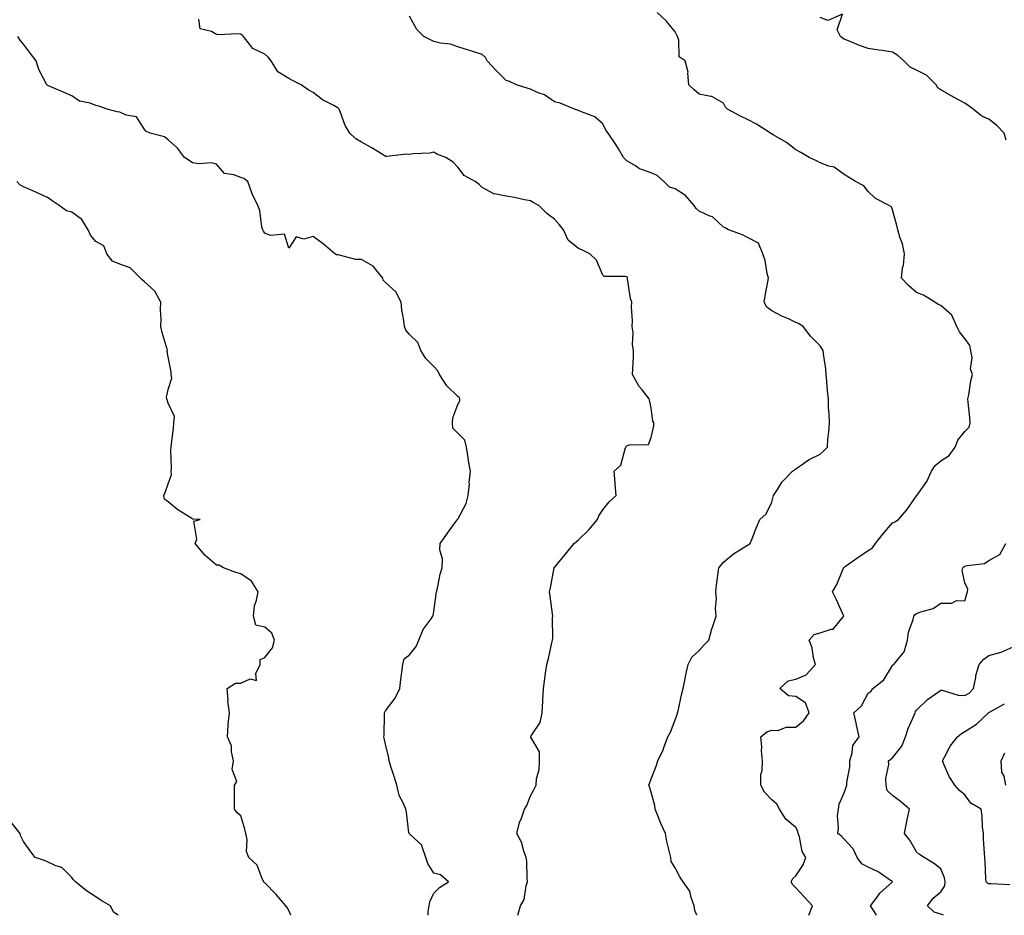
# Model space of a CAD drawing. Units: inches. Extents: x 1031843 to 1034483, y 7226618 to 7229258.
# Drawn here: x 1033587 to 1033994, y 7226618 to 7226989 of the extents above; entities that cross this region are included whole.
import ezdxf

# ---------------------------------------------------------------- set-up
doc = ezdxf.new("R2010")
doc.units = ezdxf.units.IN
doc.header["$MEASUREMENT"] = 0
doc.layers.add('Contour_10317226', color=7, linetype='Continuous', true_color=0xc97fe2)

msp = doc.modelspace()

# ---------------------------------------------------------------- linework, layer by layer
at = {"layer": 'Contour_10317226'}
for points in [[(1033867.06, 7226618, 2826), (1033866.17, 7226620.05, 2826), (1033865.96, 7226621.92, 2826), (1033864.63, 7226625.34, 2826), (1033864.07, 7226627.94, 2826), (1033861.39, 7226631.92, 2826), (1033860.02, 7226633.89, 2826), (1033858.05, 7226637.66, 2826), (1033856.43, 7226640.3, 2826), (1033856.25, 7226641.92, 2826), (1033855.76, 7226644.21, 2826), (1033854.65, 7226648.52, 2826), (1033854.01, 7226651.92, 2826), (1033852.09, 7226655.96, 2826), (1033851.02, 7226658.95, 2826), (1033849.81, 7226661.92, 2826), (1033849.63, 7226663.5, 2826), (1033848.05, 7226668.99, 2826), (1033847.39, 7226671.26, 2826), (1033847.15, 7226671.92, 2826), (1033847.37, 7226672.6, 2826), (1033848.05, 7226674.46, 2826), (1033850.14, 7226679.83, 2826), (1033850.9, 7226681.92, 2826), (1033853.19, 7226686.78, 2826), (1033853.28, 7226687.15, 2826), (1033854.98, 7226691.92, 2826), (1033856.06, 7226693.91, 2826), (1033858.05, 7226699.01, 2826), (1033858.83, 7226701.14, 2826), (1033859.07, 7226701.92, 2826), (1033859.36, 7226703.23, 2826), (1033860.69, 7226709.28, 2826), (1033861.33, 7226711.92, 2826), (1033862.19, 7226716.06, 2826), (1033862.42, 7226717.55, 2826), (1033863.44, 7226721.92, 2826), (1033865.02, 7226724.95, 2826), (1033868.05, 7226727.62, 2826), (1033870.02, 7226729.95, 2826), (1033871.98, 7226731.92, 2826), (1033873.26, 7226736.71, 2826), (1033873.52, 7226737.39, 2826), (1033875, 7226741.92, 2826), (1033874.75, 7226745.22, 2826), (1033875.2, 7226749.07, 2826), (1033874.87, 7226751.92, 2826), (1033875.2, 7226754.77, 2826), (1033875.9, 7226759.77, 2826), (1033876.17, 7226761.92, 2826), (1033877.03, 7226762.94, 2826), (1033878.05, 7226764.24, 2826), (1033882.25, 7226767.72, 2826), (1033886.27, 7226770.14, 2826), (1033888.05, 7226771.3, 2826), (1033888.42, 7226771.55, 2826), (1033889.07, 7226771.92, 2826), (1033889.75, 7226773.62, 2826), (1033891.6, 7226778.37, 2826), (1033893.17, 7226781.92, 2826), (1033895.69, 7226784.28, 2826), (1033898.05, 7226789.11, 2826), (1033898.67, 7226791.3, 2826), (1033898.85, 7226791.92, 2826), (1033900.47, 7226794.34, 2826), (1033902.42, 7226797.55, 2826), (1033906.7, 7226801.92, 2826), (1033907.52, 7226802.45, 2826), (1033908.05, 7226802.96, 2826), (1033911.21, 7226805.08, 2826), (1033913.34, 7226806.63, 2826), (1033918.05, 7226808.93, 2826), (1033919.67, 7226810.3, 2826), (1033921.12, 7226811.92, 2826), (1033921.31, 7226815.18, 2826), (1033921.76, 7226818.21, 2826), (1033921.94, 7226821.92, 2826), (1033921.88, 7226825.75, 2826), (1033921.59, 7226828.38, 2826), (1033921.53, 7226831.92, 2826), (1033921.21, 7226835.08, 2826), (1033920.92, 7226839.05, 2826), (1033920.65, 7226841.92, 2826), (1033920.49, 7226844.36, 2826), (1033919.46, 7226850.51, 2826), (1033919.34, 7226851.92, 2826), (1033918.85, 7226852.72, 2826), (1033918.05, 7226853.8, 2826), (1033914.05, 7226857.92, 2826), (1033911.08, 7226861.92, 2826), (1033909.18, 7226863.05, 2826), (1033908.05, 7226863.58, 2826), (1033905, 7226864.97, 2826), (1033902.25, 7226866.12, 2826), (1033898.05, 7226868.35, 2826), (1033896, 7226869.87, 2826), (1033894.98, 7226871.92, 2826), (1033895.37, 7226874.6, 2826), (1033896.45, 7226880.32, 2826), (1033896.68, 7226881.92, 2826), (1033896.21, 7226883.76, 2826), (1033895.28, 7226889.15, 2826), (1033894.36, 7226891.92, 2826), (1033892.52, 7226896.39, 2826), (1033888.05, 7226898.68, 2826), (1033886, 7226899.87, 2826), (1033880.18, 7226901.92, 2826), (1033878.79, 7226902.66, 2826), (1033878.05, 7226902.99, 2826), (1033873.46, 7226907.33, 2826), (1033872.35, 7226907.62, 2826), (1033868.05, 7226909.56, 2826), (1033866.8, 7226910.67, 2826), (1033865.94, 7226911.92, 2826), (1033862.27, 7226916.14, 2826), (1033858.05, 7226918.83, 2826), (1033855.75, 7226919.62, 2826), (1033853.38, 7226921.92, 2826), (1033850.55, 7226924.42, 2826), (1033848.05, 7226925.47, 2826), (1033843.32, 7226927.19, 2826), (1033841.62, 7226928.35, 2826), (1033838.05, 7226930.44, 2826), (1033837.31, 7226931.18, 2826), (1033836.66, 7226931.92, 2826), (1033834.51, 7226935.46, 2826), (1033833.42, 7226937.29, 2826), (1033830.32, 7226941.92, 2826), (1033829.32, 7226943.19, 2826), (1033828.05, 7226945.75, 2826), (1033824.81, 7226948.68, 2826), (1033819.2, 7226950.77, 2826), (1033818.05, 7226951.35, 2826), (1033817.62, 7226951.49, 2826), (1033816.41, 7226951.92, 2826), (1033810.43, 7226954.3, 2826), (1033808.05, 7226954.97, 2826), (1033803.87, 7226957.74, 2826), (1033801.31, 7226958.66, 2826), (1033798.05, 7226960.16, 2826), (1033796.76, 7226960.63, 2826), (1033792.35, 7226961.92, 2826), (1033789.48, 7226963.35, 2826), (1033788.05, 7226963.76, 2826), (1033783.95, 7226967.82, 2826), (1033780.2, 7226971.92, 2826), (1033779.46, 7226973.33, 2826), (1033778.05, 7226974.56, 2826), (1033774.2, 7226975.77, 2826), (1033772.44, 7226976.31, 2826), (1033768.05, 7226977.66, 2826), (1033764.94, 7226978.81, 2826), (1033760.8, 7226979.17, 2826), (1033758.05, 7226979.83, 2826), (1033756.7, 7226980.57, 2826), (1033753.99, 7226981.92, 2826), (1033751.04, 7226984.91, 2826), (1033748.05, 7226990.44, 2826)], [(1033913.4, 7226618, 2825), (1033914.98, 7226621.92, 2825), (1033911.6, 7226625.47, 2825), (1033908.05, 7226629.42, 2825), (1033906.76, 7226630.63, 2825), (1033906.17, 7226631.92, 2825), (1033906.76, 7226633.21, 2825), (1033908.05, 7226634.38, 2825), (1033911.1, 7226638.87, 2825), (1033912.15, 7226641.92, 2825), (1033910.61, 7226644.48, 2825), (1033909.53, 7226650.44, 2825), (1033909.01, 7226651.92, 2825), (1033908.91, 7226652.78, 2825), (1033908.05, 7226654.4, 2825), (1033903.93, 7226657.8, 2825), (1033901.25, 7226661.92, 2825), (1033900.22, 7226664.09, 2825), (1033898.05, 7226665.88, 2825), (1033895.1, 7226668.97, 2825), (1033893.54, 7226671.92, 2825), (1033893.6, 7226676.37, 2825), (1033894.1, 7226677.97, 2825), (1033894.2, 7226681.92, 2825), (1033893.87, 7226686.1, 2825), (1033893.91, 7226687.78, 2825), (1033893.5, 7226691.92, 2825), (1033895.98, 7226693.99, 2825), (1033898.05, 7226694.69, 2825), (1033900.71, 7226694.58, 2825), (1033903.99, 7226695.98, 2825), (1033908.05, 7226695.9, 2825), (1033911.31, 7226698.66, 2825), (1033913.56, 7226701.92, 2825), (1033912.09, 7226705.96, 2825), (1033908.05, 7226708.62, 2825), (1033904.96, 7226708.83, 2825), (1033901.41, 7226711.92, 2825), (1033904.89, 7226715.08, 2825), (1033908.05, 7226715.81, 2825), (1033912.31, 7226717.66, 2825), (1033916.14, 7226721.92, 2825), (1033915.37, 7226724.6, 2825), (1033914.87, 7226728.74, 2825), (1033913.5, 7226731.92, 2825), (1033915.67, 7226734.3, 2825), (1033918.05, 7226735.05, 2825), (1033922.66, 7226736.53, 2825), (1033923.52, 7226736.45, 2825), (1033927.05, 7226740.92, 2825), (1033927.95, 7226741.92, 2825), (1033927.85, 7226742.12, 2825), (1033924.83, 7226748.7, 2825), (1033923.19, 7226751.92, 2825), (1033924.96, 7226755.01, 2825), (1033927.64, 7226761.51, 2825), (1033927.84, 7226761.92, 2825), (1033927.93, 7226762.04, 2825), (1033928.05, 7226762.1, 2825), (1033928.67, 7226762.55, 2825), (1033933.77, 7226766.2, 2825), (1033938.05, 7226769.11, 2825), (1033939.77, 7226770.2, 2825), (1033941, 7226771.92, 2825), (1033944.12, 7226775.85, 2825), (1033948.05, 7226780.51, 2825), (1033949.01, 7226780.96, 2825), (1033950.59, 7226781.92, 2825), (1033954.05, 7226785.92, 2825), (1033958.05, 7226791.74, 2825), (1033958.13, 7226791.84, 2825), (1033958.21, 7226791.92, 2825), (1033958.52, 7226792.39, 2825), (1033962.37, 7226797.6, 2825), (1033964.24, 7226801.92, 2825), (1033965.73, 7226804.24, 2825), (1033968.05, 7226806.16, 2825), (1033971.59, 7226808.38, 2825), (1033974.03, 7226811.92, 2825), (1033975.2, 7226814.77, 2825), (1033978.05, 7226818.38, 2825), (1033979.81, 7226820.16, 2825), (1033980.24, 7226821.92, 2825), (1033980.12, 7226823.99, 2825), (1033979.44, 7226830.53, 2825), (1033979.34, 7226831.92, 2825), (1033979.67, 7226833.54, 2825), (1033980.57, 7226839.4, 2825), (1033981.16, 7226841.92, 2825), (1033980.41, 7226844.28, 2825), (1033981.04, 7226848.93, 2825), (1033980.59, 7226851.92, 2825), (1033980.16, 7226854.03, 2825), (1033978.05, 7226856.88, 2825), (1033975.82, 7226859.69, 2825), (1033974.79, 7226861.92, 2825), (1033972.72, 7226866.59, 2825), (1033968.05, 7226870.51, 2825), (1033967.05, 7226870.92, 2825), (1033965.63, 7226871.92, 2825), (1033960.9, 7226874.77, 2825), (1033958.05, 7226875.96, 2825), (1033954.85, 7226878.72, 2825), (1033951.82, 7226881.92, 2825), (1033952.29, 7226886.16, 2825), (1033952.68, 7226887.29, 2825), (1033952.99, 7226891.92, 2825), (1033952.27, 7226896.14, 2825), (1033951.12, 7226898.85, 2825), (1033950.3, 7226901.92, 2825), (1033949.87, 7226903.74, 2825), (1033948.05, 7226910.16, 2825), (1033947.6, 7226911.47, 2825), (1033946.64, 7226911.92, 2825), (1033941.02, 7226914.89, 2825), (1033938.05, 7226917.78, 2825), (1033936.19, 7226920.06, 2825), (1033932.72, 7226921.92, 2825), (1033929.87, 7226923.74, 2825), (1033928.05, 7226924.79, 2825), (1033923.91, 7226927.78, 2825), (1033921.7, 7226928.27, 2825), (1033918.05, 7226929.71, 2825), (1033916.55, 7226930.42, 2825), (1033913.62, 7226931.92, 2825), (1033910.12, 7226933.99, 2825), (1033908.05, 7226935.06, 2825), (1033904.2, 7226938.07, 2825), (1033898.69, 7226941.28, 2825), (1033898.05, 7226941.67, 2825), (1033897.85, 7226941.72, 2825), (1033897.5, 7226941.92, 2825), (1033891.78, 7226945.65, 2825), (1033888.05, 7226947.64, 2825), (1033885.12, 7226948.99, 2825), (1033879.71, 7226951.92, 2825), (1033878.83, 7226952.7, 2825), (1033878.05, 7226954.34, 2825), (1033873.28, 7226957.15, 2825), (1033872.87, 7226957.1, 2825), (1033868.05, 7226958.15, 2825), (1033865.96, 7226959.83, 2825), (1033863.73, 7226961.92, 2825), (1033863.25, 7226966.72, 2825), (1033863.38, 7226967.25, 2825), (1033862.23, 7226971.92, 2825), (1033859.65, 7226973.52, 2825), (1033859.55, 7226980.42, 2825), (1033858.97, 7226981.92, 2825), (1033858.71, 7226982.58, 2825), (1033858.05, 7226983.93, 2825), (1033854.42, 7226988.29, 2825), (1033850.65, 7226991.92, 2825)], [(1033995.18, 7226939.05, 2824), (1033994.34, 7226941.92, 2824), (1033991.25, 7226945.12, 2824), (1033988.05, 7226947.76, 2824), (1033985.12, 7226948.99, 2824), (1033981.51, 7226951.92, 2824), (1033979.48, 7226953.35, 2824), (1033978.05, 7226954.32, 2824), (1033973.13, 7226957, 2824), (1033972.72, 7226957.25, 2824), (1033968.05, 7226959.89, 2824), (1033966.88, 7226960.75, 2824), (1033966.12, 7226961.92, 2824), (1033962.13, 7226966, 2824), (1033958.05, 7226968.07, 2824), (1033955.39, 7226969.26, 2824), (1033952.72, 7226971.92, 2824), (1033950.26, 7226974.13, 2824), (1033948.05, 7226975.44, 2824), (1033943.85, 7226976.12, 2824), (1033942.42, 7226976.3, 2824), (1033938.05, 7226977.06, 2824), (1033934.38, 7226978.25, 2824), (1033929.81, 7226980.16, 2824), (1033928.05, 7226980.83, 2824), (1033927.35, 7226981.22, 2824), (1033926.53, 7226981.92, 2824), (1033925.2, 7226984.77, 2824), (1033927.41, 7226991.28, 2824), (1033921.35, 7226988.62, 2824), (1033918.05, 7226989.83, 2824)], [(1033792.82, 7226618, 2827), (1033793.91, 7226621.92, 2827), (1033795.45, 7226624.52, 2827), (1033796.27, 7226630.14, 2827), (1033796.86, 7226631.92, 2827), (1033796.7, 7226633.27, 2827), (1033796.6, 7226640.47, 2827), (1033796.39, 7226641.92, 2827), (1033795.39, 7226644.58, 2827), (1033794.36, 7226648.23, 2827), (1033792.44, 7226651.92, 2827), (1033793.56, 7226656.41, 2827), (1033794.34, 7226658.21, 2827), (1033795.61, 7226661.92, 2827), (1033796.53, 7226663.44, 2827), (1033798.05, 7226667.43, 2827), (1033799.69, 7226670.28, 2827), (1033800.41, 7226671.92, 2827), (1033800.61, 7226674.48, 2827), (1033801.64, 7226678.33, 2827), (1033801.82, 7226681.92, 2827), (1033801.84, 7226685.71, 2827), (1033798.25, 7226691.72, 2827), (1033798.26, 7226691.92, 2827), (1033798.42, 7226692.29, 2827), (1033802.13, 7226697.84, 2827), (1033802.89, 7226701.92, 2827), (1033803.26, 7226706.71, 2827), (1033803.25, 7226707.12, 2827), (1033803.54, 7226711.92, 2827), (1033803.99, 7226715.98, 2827), (1033804.4, 7226718.27, 2827), (1033804.87, 7226721.92, 2827), (1033805.59, 7226724.38, 2827), (1033806.98, 7226730.85, 2827), (1033807.25, 7226731.92, 2827), (1033807.31, 7226732.66, 2827), (1033807.27, 7226741.14, 2827), (1033807.33, 7226741.92, 2827), (1033807.17, 7226742.8, 2827), (1033806.31, 7226750.18, 2827), (1033805.96, 7226751.92, 2827), (1033806.41, 7226753.56, 2827), (1033807.97, 7226761.84, 2827), (1033807.99, 7226761.92, 2827), (1033807.99, 7226761.98, 2827), (1033808.05, 7226762.04, 2827), (1033812.5, 7226767.47, 2827), (1033816.19, 7226771.92, 2827), (1033817.13, 7226772.84, 2827), (1033818.05, 7226773.52, 2827), (1033822.31, 7226777.66, 2827), (1033825.88, 7226781.92, 2827), (1033826.49, 7226783.48, 2827), (1033828.05, 7226785.88, 2827), (1033830.71, 7226789.26, 2827), (1033833.6, 7226791.92, 2827), (1033833.23, 7226796.74, 2827), (1033833.25, 7226797.12, 2827), (1033832.76, 7226801.92, 2827), (1033835.57, 7226804.4, 2827), (1033837.27, 7226811.14, 2827), (1033837.64, 7226811.92, 2827), (1033837.76, 7226812.21, 2827), (1033838.05, 7226812.49, 2827), (1033839.03, 7226812.9, 2827), (1033846.94, 7226813.03, 2827), (1033848.05, 7226815.83, 2827), (1033849.2, 7226820.77, 2827), (1033849.22, 7226821.92, 2827), (1033848.79, 7226822.66, 2827), (1033848.05, 7226828.13, 2827), (1033847.41, 7226831.28, 2827), (1033847.23, 7226831.92, 2827), (1033844.38, 7226835.59, 2827), (1033843.19, 7226837.06, 2827), (1033840.35, 7226841.92, 2827), (1033840.45, 7226844.32, 2827), (1033840.73, 7226849.24, 2827), (1033840.84, 7226851.92, 2827), (1033840.34, 7226854.21, 2827), (1033840.61, 7226859.36, 2827), (1033840.24, 7226861.92, 2827), (1033840.35, 7226864.22, 2827), (1033839.92, 7226870.05, 2827), (1033840.04, 7226871.92, 2827), (1033839.59, 7226873.46, 2827), (1033838.36, 7226881.61, 2827), (1033838.28, 7226881.92, 2827), (1033838.25, 7226882.12, 2827), (1033838.05, 7226882.39, 2827), (1033837.37, 7226882.6, 2827), (1033828.69, 7226882.56, 2827), (1033828.05, 7226883.15, 2827), (1033825.47, 7226889.34, 2827), (1033822.76, 7226891.92, 2827), (1033819.61, 7226893.48, 2827), (1033818.05, 7226894.11, 2827), (1033813.69, 7226897.56, 2827), (1033811.74, 7226901.92, 2827), (1033810.1, 7226903.97, 2827), (1033808.05, 7226906.28, 2827), (1033804.85, 7226908.72, 2827), (1033801.57, 7226911.92, 2827), (1033799.28, 7226913.15, 2827), (1033798.05, 7226913.87, 2827), (1033795.65, 7226914.32, 2827), (1033791.47, 7226915.34, 2827), (1033788.05, 7226915.88, 2827), (1033783.17, 7226916.8, 2827), (1033782.87, 7226916.74, 2827), (1033778.05, 7226919.44, 2827), (1033776.82, 7226920.69, 2827), (1033775.14, 7226921.92, 2827), (1033770.57, 7226924.44, 2827), (1033768.05, 7226927.78, 2827), (1033766.08, 7226929.95, 2827), (1033763.03, 7226931.92, 2827), (1033759.3, 7226933.17, 2827), (1033758.05, 7226934.07, 2827), (1033756.39, 7226933.58, 2827), (1033749.55, 7226933.42, 2827), (1033748.05, 7226933.13, 2827), (1033746.7, 7226933.27, 2827), (1033738.4, 7226932.27, 2827), (1033738.05, 7226932.33, 2827), (1033737.03, 7226932.94, 2827), (1033732.09, 7226935.96, 2827), (1033728.05, 7226938.19, 2827), (1033725.78, 7226939.65, 2827), (1033723.23, 7226941.92, 2827), (1033721.29, 7226945.16, 2827), (1033719.44, 7226950.53, 2827), (1033718.83, 7226951.92, 2827), (1033718.44, 7226952.31, 2827), (1033718.05, 7226952.55, 2827), (1033716.59, 7226953.38, 2827), (1033711.9, 7226955.77, 2827), (1033708.05, 7226958.72, 2827), (1033705.98, 7226959.85, 2827), (1033703.15, 7226961.92, 2827), (1033699.73, 7226963.6, 2827), (1033698.05, 7226964.63, 2827), (1033693.48, 7226967.35, 2827), (1033690.65, 7226971.92, 2827), (1033689.5, 7226973.37, 2827), (1033688.05, 7226974.65, 2827), (1033683.07, 7226976.94, 2827), (1033679.28, 7226981.92, 2827), (1033678.69, 7226982.56, 2827), (1033678.05, 7226982.92, 2827), (1033676.86, 7226983.11, 2827), (1033668.75, 7226982.62, 2827), (1033668.05, 7226982.82, 2827), (1033665.9, 7226984.07, 2827), (1033661.21, 7226985.08, 2827), (1033660.76, 7226989.21, 2827)], [(1033755.77, 7226618, 2828), (1033755.78, 7226619.65, 2828), (1033756.08, 7226621.92, 2828), (1033756.39, 7226623.58, 2828), (1033758.05, 7226627.23, 2828), (1033760.39, 7226629.58, 2828), (1033764.1, 7226631.92, 2828), (1033760.86, 7226634.73, 2828), (1033758.05, 7226635.51, 2828), (1033755.59, 7226639.46, 2828), (1033754.71, 7226641.92, 2828), (1033753.13, 7226646.84, 2828), (1033753.13, 7226647, 2828), (1033751.66, 7226648.31, 2828), (1033748.05, 7226651.74, 2828), (1033747.95, 7226651.82, 2828), (1033747.84, 7226651.92, 2828), (1033747.78, 7226652.19, 2828), (1033746.8, 7226660.67, 2828), (1033746.41, 7226661.92, 2828), (1033745.34, 7226664.63, 2828), (1033743.71, 7226667.58, 2828), (1033742.7, 7226671.92, 2828), (1033741.57, 7226675.44, 2828), (1033740.28, 7226679.69, 2828), (1033739.57, 7226681.92, 2828), (1033739.4, 7226683.27, 2828), (1033738.05, 7226688.85, 2828), (1033737.48, 7226691.35, 2828), (1033737.31, 7226691.92, 2828), (1033737.52, 7226692.45, 2828), (1033737.6, 7226701.47, 2828), (1033737.7, 7226701.92, 2828), (1033737.8, 7226702.17, 2828), (1033738.05, 7226702.66, 2828), (1033742.11, 7226707.86, 2828), (1033743.93, 7226711.92, 2828), (1033744.34, 7226715.63, 2828), (1033744.87, 7226718.74, 2828), (1033745.28, 7226721.92, 2828), (1033745.8, 7226724.17, 2828), (1033748.05, 7226725.81, 2828), (1033750.71, 7226729.26, 2828), (1033751.86, 7226731.92, 2828), (1033753.62, 7226736.35, 2828), (1033756.9, 7226740.77, 2828), (1033757.66, 7226741.92, 2828), (1033757.8, 7226742.17, 2828), (1033758.05, 7226743.78, 2828), (1033759.03, 7226750.94, 2828), (1033759.14, 7226751.92, 2828), (1033759.57, 7226753.44, 2828), (1033760.65, 7226759.32, 2828), (1033761.57, 7226761.92, 2828), (1033761.7, 7226765.57, 2828), (1033760.55, 7226769.42, 2828), (1033760.76, 7226771.92, 2828), (1033763.75, 7226776.22, 2828), (1033767.31, 7226781.18, 2828), (1033767.84, 7226781.92, 2828), (1033767.93, 7226782.04, 2828), (1033768.05, 7226782.1, 2828), (1033771.47, 7226788.5, 2828), (1033772.35, 7226791.92, 2828), (1033772.78, 7226796.65, 2828), (1033772.76, 7226797.21, 2828), (1033773.3, 7226801.92, 2828), (1033772.41, 7226806.28, 2828), (1033772.33, 7226807.64, 2828), (1033771.64, 7226811.92, 2828), (1033770.9, 7226814.77, 2828), (1033768.05, 7226817.72, 2828), (1033765.9, 7226819.77, 2828), (1033765.82, 7226821.92, 2828), (1033765.96, 7226824.01, 2828), (1033768.05, 7226829.6, 2828), (1033768.83, 7226831.14, 2828), (1033768.79, 7226831.92, 2828), (1033768.54, 7226832.41, 2828), (1033768.05, 7226832.86, 2828), (1033763.46, 7226837.33, 2828), (1033760.47, 7226841.92, 2828), (1033759.69, 7226843.56, 2828), (1033758.05, 7226845.3, 2828), (1033754.69, 7226848.56, 2828), (1033752.68, 7226851.92, 2828), (1033751.41, 7226855.28, 2828), (1033748.05, 7226858.5, 2828), (1033746.51, 7226860.38, 2828), (1033745.9, 7226861.92, 2828), (1033745.59, 7226864.38, 2828), (1033744.85, 7226868.72, 2828), (1033744.5, 7226871.92, 2828), (1033742.31, 7226876.18, 2828), (1033738.05, 7226880.05, 2828), (1033737.13, 7226881, 2828), (1033736.94, 7226881.92, 2828), (1033732.95, 7226886.82, 2828), (1033728.05, 7226889.65, 2828), (1033725.73, 7226889.6, 2828), (1033718.42, 7226891.55, 2828), (1033718.05, 7226891.53, 2828), (1033717.72, 7226891.59, 2828), (1033717.11, 7226891.92, 2828), (1033712.25, 7226896.12, 2828), (1033708.05, 7226899.07, 2828), (1033704.2, 7226898.07, 2828), (1033701.02, 7226898.95, 2828), (1033698.05, 7226894.32, 2828), (1033696.19, 7226900.06, 2828), (1033690.39, 7226899.58, 2828), (1033688.05, 7226900.49, 2828), (1033687.48, 7226901.35, 2828), (1033687.17, 7226901.92, 2828), (1033686.84, 7226903.13, 2828), (1033686, 7226909.87, 2828), (1033685.22, 7226911.92, 2828), (1033682.87, 7226916.74, 2828), (1033682.72, 7226917.25, 2828), (1033680.96, 7226921.92, 2828), (1033679.3, 7226923.17, 2828), (1033678.05, 7226923.52, 2828), (1033675.28, 7226924.69, 2828), (1033671.41, 7226925.28, 2828), (1033668.05, 7226929.11, 2828), (1033665.82, 7226929.69, 2828), (1033660.69, 7226929.28, 2828), (1033658.05, 7226929.67, 2828), (1033656.72, 7226930.59, 2828), (1033654.85, 7226931.92, 2828), (1033651.84, 7226935.71, 2828), (1033648.05, 7226939.15, 2828), (1033646.49, 7226940.36, 2828), (1033640.51, 7226941.92, 2828), (1033638.83, 7226942.7, 2828), (1033638.05, 7226943.72, 2828), (1033634.85, 7226948.72, 2828), (1033630.55, 7226949.42, 2828), (1033628.05, 7226950.57, 2828), (1033626.9, 7226950.77, 2828), (1033622.68, 7226951.92, 2828), (1033619.28, 7226953.15, 2828), (1033618.05, 7226953.42, 2828), (1033615.67, 7226954.3, 2828), (1033611.33, 7226955.2, 2828), (1033608.05, 7226957.35, 2828), (1033604.92, 7226958.8, 2828), (1033598.48, 7226961.49, 2828), (1033598.05, 7226961.69, 2828), (1033597.93, 7226961.8, 2828), (1033597.84, 7226961.92, 2828), (1033597.68, 7226962.29, 2828), (1033594.44, 7226968.31, 2828), (1033593.32, 7226971.92, 2828), (1033591, 7226974.87, 2828), (1033588.05, 7226978.74, 2828), (1033586.64, 7226980.51, 2828), (1033585.73, 7226981.92, 2828)], [(1033698.89, 7226618, 2829), (1033698.05, 7226620.03, 2829), (1033697.35, 7226621.22, 2829), (1033696.74, 7226621.92, 2829), (1033692.7, 7226626.57, 2829), (1033688.05, 7226631.39, 2829), (1033687.78, 7226631.65, 2829), (1033687.6, 7226631.92, 2829), (1033687.09, 7226632.88, 2829), (1033684.94, 7226638.81, 2829), (1033681.47, 7226641.92, 2829), (1033680.51, 7226644.38, 2829), (1033680.69, 7226649.28, 2829), (1033680.14, 7226651.92, 2829), (1033679.83, 7226653.7, 2829), (1033678.05, 7226659.26, 2829), (1033676.59, 7226660.46, 2829), (1033675.45, 7226661.92, 2829), (1033675.43, 7226664.54, 2829), (1033675.51, 7226669.38, 2829), (1033675.49, 7226671.92, 2829), (1033676.49, 7226673.48, 2829), (1033674.57, 7226678.44, 2829), (1033675.08, 7226681.92, 2829), (1033674.22, 7226685.75, 2829), (1033674.32, 7226688.19, 2829), (1033672.6, 7226691.92, 2829), (1033672.93, 7226696.8, 2829), (1033672.87, 7226697.1, 2829), (1033673.42, 7226701.92, 2829), (1033672.8, 7226706.67, 2829), (1033672.87, 7226707.1, 2829), (1033672.48, 7226711.92, 2829), (1033675.88, 7226714.09, 2829), (1033678.05, 7226714.21, 2829), (1033682.01, 7226715.88, 2829), (1033684.67, 7226715.3, 2829), (1033684.32, 7226718.19, 2829), (1033686.17, 7226721.92, 2829), (1033686.06, 7226723.91, 2829), (1033688.05, 7226724.71, 2829), (1033691.25, 7226728.72, 2829), (1033692.05, 7226731.92, 2829), (1033690.94, 7226734.81, 2829), (1033688.05, 7226737.33, 2829), (1033684.3, 7226738.17, 2829), (1033683.3, 7226741.92, 2829), (1033683.79, 7226746.18, 2829), (1033684.63, 7226748.5, 2829), (1033685.24, 7226751.92, 2829), (1033682.52, 7226756.39, 2829), (1033678.05, 7226759.38, 2829), (1033676.06, 7226759.93, 2829), (1033671, 7226761.92, 2829), (1033669.12, 7226762.99, 2829), (1033668.05, 7226763.01, 2829), (1033663.26, 7226767.13, 2829), (1033659.2, 7226771.92, 2829), (1033659.89, 7226773.76, 2829), (1033658.67, 7226781.3, 2829), (1033661.21, 7226781.92, 2829), (1033658.26, 7226782.13, 2829), (1033658.05, 7226782.15, 2829), (1033657.35, 7226782.62, 2829), (1033652.01, 7226785.88, 2829), (1033648.05, 7226789.28, 2829), (1033646.53, 7226790.4, 2829), (1033646.27, 7226791.92, 2829), (1033646.82, 7226793.15, 2829), (1033648.05, 7226796.76, 2829), (1033649.34, 7226800.63, 2829), (1033649.3, 7226801.92, 2829), (1033649.4, 7226803.27, 2829), (1033649.16, 7226810.81, 2829), (1033649.26, 7226811.92, 2829), (1033649.36, 7226813.23, 2829), (1033650.24, 7226819.73, 2829), (1033650.35, 7226821.92, 2829), (1033650.65, 7226824.52, 2829), (1033648.05, 7226830.05, 2829), (1033647.6, 7226831.47, 2829), (1033647.42, 7226831.92, 2829), (1033647.33, 7226832.64, 2829), (1033648.05, 7226835.77, 2829), (1033649.48, 7226840.49, 2829), (1033649.28, 7226841.92, 2829), (1033649.26, 7226843.13, 2829), (1033648.05, 7226849.34, 2829), (1033647.62, 7226851.49, 2829), (1033647.68, 7226851.92, 2829), (1033647.56, 7226852.41, 2829), (1033645.49, 7226859.36, 2829), (1033644.98, 7226861.92, 2829), (1033645.1, 7226864.87, 2829), (1033644.85, 7226868.72, 2829), (1033644.92, 7226871.92, 2829), (1033642.56, 7226876.43, 2829), (1033638.05, 7226880.49, 2829), (1033637.27, 7226881.14, 2829), (1033636.57, 7226881.92, 2829), (1033632.23, 7226886.1, 2829), (1033628.05, 7226887.72, 2829), (1033625, 7226888.87, 2829), (1033622.66, 7226891.92, 2829), (1033621.37, 7226895.24, 2829), (1033618.05, 7226897.06, 2829), (1033615.82, 7226899.69, 2829), (1033614.91, 7226901.92, 2829), (1033612.25, 7226906.12, 2829), (1033608.05, 7226909.19, 2829), (1033605.86, 7226909.73, 2829), (1033602.91, 7226911.92, 2829), (1033600.02, 7226913.89, 2829), (1033598.05, 7226915.3, 2829), (1033593.48, 7226917.35, 2829), (1033591.98, 7226917.99, 2829), (1033588.05, 7226919.69, 2829), (1033586.6, 7226920.47, 2829), (1033585.28, 7226921.92, 2829)], [(1033941.45, 7226618, 2824), (1033940.57, 7226619.4, 2824), (1033938.97, 7226621.92, 2824), (1033941.68, 7226625.55, 2824), (1033942.82, 7226627.15, 2824), (1033948.03, 7226631.92, 2824), (1033942.19, 7226636.06, 2824), (1033938.05, 7226637.97, 2824), (1033935.41, 7226639.28, 2824), (1033933.42, 7226641.92, 2824), (1033931.72, 7226645.59, 2824), (1033928.05, 7226649.54, 2824), (1033926.9, 7226650.77, 2824), (1033925.37, 7226651.92, 2824), (1033925.76, 7226654.21, 2824), (1033925.35, 7226659.22, 2824), (1033925.67, 7226661.92, 2824), (1033925.98, 7226663.99, 2824), (1033928.05, 7226668.7, 2824), (1033928.89, 7226671.08, 2824), (1033929.18, 7226671.92, 2824), (1033929.1, 7226672.97, 2824), (1033930.43, 7226679.54, 2824), (1033930.34, 7226681.92, 2824), (1033931.43, 7226685.3, 2824), (1033931.62, 7226688.35, 2824), (1033934.22, 7226691.92, 2824), (1033933.17, 7226696.8, 2824), (1033933.13, 7226697, 2824), (1033932, 7226701.92, 2824), (1033935.28, 7226704.69, 2824), (1033938.05, 7226709.95, 2824), (1033939.18, 7226710.79, 2824), (1033939.94, 7226711.92, 2824), (1033944.51, 7226715.46, 2824), (1033948.05, 7226721.45, 2824), (1033948.26, 7226721.71, 2824), (1033948.66, 7226721.92, 2824), (1033950.78, 7226724.65, 2824), (1033952.91, 7226727.06, 2824), (1033954.32, 7226731.92, 2824), (1033954.75, 7226735.22, 2824), (1033956.6, 7226740.47, 2824), (1033956.9, 7226741.92, 2824), (1033957.42, 7226742.55, 2824), (1033958.05, 7226742.94, 2824), (1033959.79, 7226743.66, 2824), (1033964.96, 7226745.01, 2824), (1033968.05, 7226747.33, 2824), (1033972.7, 7226747.27, 2824), (1033974.55, 7226748.42, 2824), (1033978.05, 7226748.25, 2824), (1033978.87, 7226751.1, 2824), (1033979.14, 7226751.92, 2824), (1033979.24, 7226753.11, 2824), (1033978.05, 7226755.67, 2824), (1033976.96, 7226760.83, 2824), (1033977.23, 7226761.92, 2824), (1033977.58, 7226762.39, 2824), (1033978.05, 7226762.55, 2824), (1033979.01, 7226762.88, 2824), (1033986.21, 7226763.76, 2824), (1033988.05, 7226764.93, 2824), (1033992.6, 7226767.37, 2824), (1033995.08, 7226771.92, 2824)], [(1033969.24, 7226618, 2823), (1033968.05, 7226618.5, 2823), (1033965.39, 7226619.26, 2823), (1033962.6, 7226621.92, 2823), (1033964.94, 7226625.03, 2823), (1033968.05, 7226627.72, 2823), (1033969.79, 7226630.18, 2823), (1033969.96, 7226631.92, 2823), (1033969.63, 7226633.5, 2823), (1033968.05, 7226637.29, 2823), (1033965.43, 7226639.3, 2823), (1033961.14, 7226641.92, 2823), (1033959.26, 7226643.13, 2823), (1033958.05, 7226644.32, 2823), (1033955.28, 7226649.15, 2823), (1033953.03, 7226651.92, 2823), (1033953.83, 7226656.14, 2823), (1033954.32, 7226658.19, 2823), (1033955.08, 7226661.92, 2823), (1033951.33, 7226665.2, 2823), (1033948.05, 7226667.56, 2823), (1033945.82, 7226669.69, 2823), (1033945.41, 7226671.92, 2823), (1033945.28, 7226674.69, 2823), (1033946.59, 7226680.46, 2823), (1033946.47, 7226681.92, 2823), (1033947.33, 7226682.64, 2823), (1033948.05, 7226683.21, 2823), (1033951.9, 7226688.07, 2823), (1033953.48, 7226691.92, 2823), (1033954.61, 7226695.36, 2823), (1033957.03, 7226700.9, 2823), (1033957.42, 7226701.92, 2823), (1033957.6, 7226702.37, 2823), (1033958.05, 7226702.96, 2823), (1033962.56, 7226707.41, 2823), (1033965.76, 7226709.63, 2823), (1033968.05, 7226711.31, 2823), (1033968.69, 7226711.28, 2823), (1033975.28, 7226709.15, 2823), (1033978.05, 7226709.03, 2823), (1033979.91, 7226710.06, 2823), (1033981.6, 7226711.92, 2823), (1033982.56, 7226716.43, 2823), (1033982.6, 7226717.37, 2823), (1033984.03, 7226721.92, 2823), (1033985.86, 7226724.11, 2823), (1033988.05, 7226725.55, 2823), (1033993.05, 7226726.92, 2823), (1033998.05, 7226729.21, 2823)], [(1033996.72, 7226630.59, 2822), (1033988.89, 7226631.08, 2822), (1033988.05, 7226631.06, 2822), (1033987.44, 7226631.31, 2822), (1033986.82, 7226631.92, 2822), (1033986.7, 7226633.27, 2822), (1033986.43, 7226640.3, 2822), (1033986.27, 7226641.92, 2822), (1033986.19, 7226643.78, 2822), (1033985.8, 7226649.67, 2822), (1033985.73, 7226651.92, 2822), (1033985.39, 7226654.58, 2822), (1033985.24, 7226659.11, 2822), (1033984.85, 7226661.92, 2822), (1033980.53, 7226664.4, 2822), (1033978.05, 7226667.96, 2822), (1033975.84, 7226669.71, 2822), (1033973.95, 7226671.92, 2822), (1033971.6, 7226675.47, 2822), (1033969.4, 7226680.57, 2822), (1033968.73, 7226681.92, 2822), (1033969.65, 7226683.52, 2822), (1033971.92, 7226688.05, 2822), (1033975.06, 7226691.92, 2822), (1033976.66, 7226693.31, 2822), (1033978.05, 7226694.09, 2822), (1033982.85, 7226697.12, 2822), (1033987.91, 7226701.92, 2822), (1033988.01, 7226701.96, 2822), (1033988.05, 7226702, 2822), (1033988.26, 7226702.13, 2822), (1033994.44, 7226705.53, 2822)], [(1033994.98, 7226671.92, 2821), (1033994.28, 7226675.69, 2821), (1033993.42, 7226677.29, 2821), (1033993.07, 7226681.92, 2821), (1033994.63, 7226685.34, 2821)], [(1033627.27, 7226618, 2830), (1033625.43, 7226619.3, 2830), (1033624.07, 7226621.92, 2830), (1033620.3, 7226624.17, 2830), (1033618.05, 7226625.71, 2830), (1033614.24, 7226628.11, 2830), (1033609.57, 7226631.92, 2830), (1033608.81, 7226632.68, 2830), (1033608.05, 7226633.66, 2830), (1033603.91, 7226637.78, 2830), (1033601.43, 7226638.54, 2830), (1033598.05, 7226640.18, 2830), (1033596.8, 7226640.67, 2830), (1033592.97, 7226641.92, 2830), (1033590.84, 7226644.71, 2830), (1033588.05, 7226648.5, 2830), (1033586.92, 7226650.79, 2830), (1033586.68, 7226651.92, 2830), (1033582.85, 7226656.72, 2830)]]:
    msp.add_polyline3d(points, dxfattribs=at)

doc.saveas('drawing.dxf')
